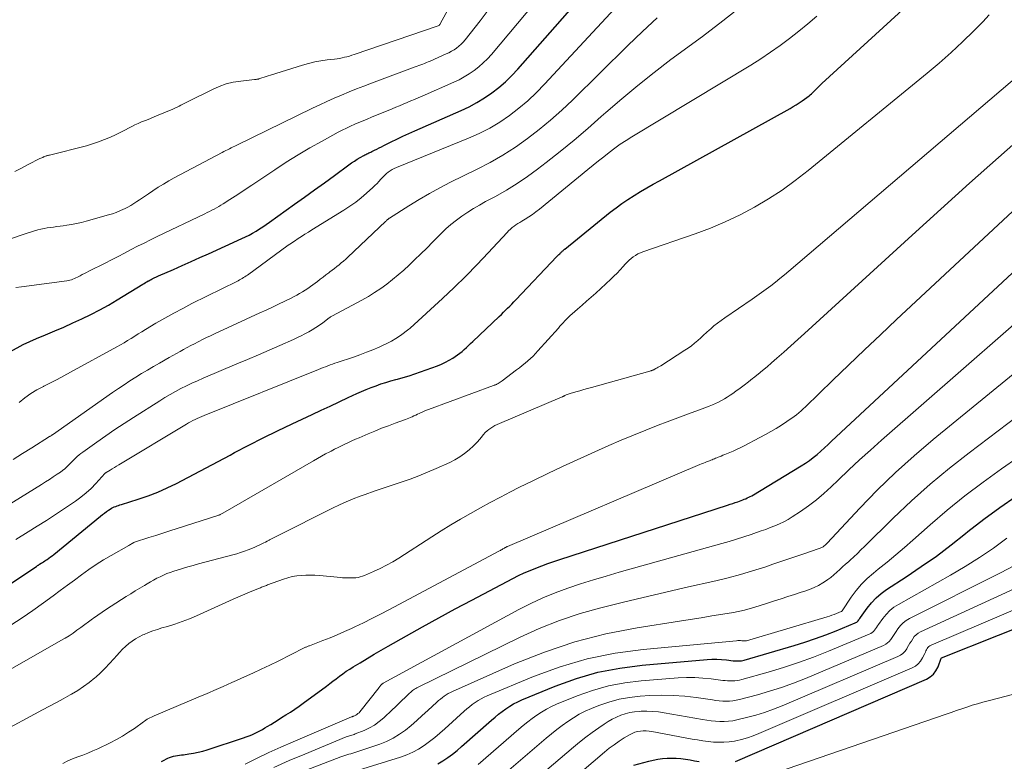
# Model space of a CAD drawing. Units: feet. Extents: x 1939997 to 1945044, y 549990 to 555000.
# Drawn here: x 1941075 to 1941268, y 551984 to 552129 of the extents above; entities that cross this region are included whole.
import ezdxf

# ---------------------------------------------------------------- set-up
doc = ezdxf.new("R2010")
doc.units = ezdxf.units.FT
doc.header["$LTSCALE"] = 100
doc.header["$MEASUREMENT"] = 0
doc.layers.add('CONTOUR INDEX', color=32, linetype='Continuous', lineweight=25)
doc.layers.add('CONTOUR INTERMEDIATE', color=40, linetype='Continuous', lineweight=15)

msp = doc.modelspace()

# ---------------------------------------------------------------- linework, layer by layer
at = {"layer": 'CONTOUR INDEX', "flags": 128}
for points, elevation in [([(1941072.89, 552063.99), (1941075.41, 552065.36), (1941078.01, 552066.57), (1941079.75, 552067.27), (1941081.56, 552068.02), (1941083.35, 552068.79), (1941085.14, 552069.59), (1941086.91, 552070.4), (1941088.67, 552071.26), (1941090.4, 552072.15), (1941092.1, 552073.11), (1941093.79, 552074.1), (1941098.82, 552077.18), (1941099.09, 552077.35), (1941099.36, 552077.51), (1941099.64, 552077.67), (1941099.91, 552077.83), (1941100.01, 552077.88), (1941100.24, 552078.01), (1941100.47, 552078.14), (1941100.7, 552078.26), (1941100.93, 552078.38), (1941101.17, 552078.49), (1941101.4, 552078.6), (1941101.64, 552078.71), (1941101.88, 552078.82), (1941104.85, 552080.11), (1941106.58, 552080.87), (1941108.3, 552081.63), (1941110.02, 552082.4), (1941111.73, 552083.17), (1941118.24, 552086.14), (1941118.96, 552086.48), (1941119.66, 552086.84), (1941120.36, 552087.22), (1941121.04, 552087.62), (1941121.72, 552088.03), (1941122.39, 552088.46), (1941123.04, 552088.9), (1941123.69, 552089.35), (1941128.58, 552092.87), (1941130.54, 552094.27), (1941132.5, 552095.69), (1941134.45, 552097.1), (1941136.4, 552098.52), (1941139.25, 552100.61), (1941139.78, 552100.98), (1941140.32, 552101.34), (1941140.87, 552101.68), (1941141.42, 552102.02), (1941142.16, 552102.44), (1941142.35, 552102.55), (1941142.55, 552102.65), (1941142.74, 552102.74), (1941142.95, 552102.83), (1941143.15, 552102.92), (1941143.35, 552103.01), (1941143.55, 552103.1), (1941143.74, 552103.19), (1941144.27, 552103.46), (1941144.73, 552103.68), (1941145.2, 552103.91), (1941145.66, 552104.14), (1941146.12, 552104.38), (1941147.5, 552105.08), (1941148.65, 552105.65), (1941149.81, 552106.21), (1941150.98, 552106.74), (1941152.16, 552107.27), (1941161.26, 552111.24), (1941162.82, 552111.99), (1941164.35, 552112.8), (1941165.83, 552113.71), (1941167.26, 552114.69), (1941168.63, 552115.76), (1941169.94, 552116.89), (1941171.18, 552118.1), (1941172.37, 552119.37), (1941193.79, 552143.76)], 960), ([(1941067.58, 552014.99), (1941077.98, 552021.87), (1941078.06, 552021.92), (1941078.14, 552021.97), (1941078.22, 552022.03), (1941078.3, 552022.08), (1941078.38, 552022.13), (1941078.46, 552022.19), (1941078.53, 552022.24), (1941078.61, 552022.29), (1941078.92, 552022.48), (1941079.16, 552022.63), (1941079.39, 552022.77), (1941079.62, 552022.93), (1941079.85, 552023.08), (1941080.08, 552023.23), (1941080.41, 552023.47), (1941080.75, 552023.71), (1941081.07, 552023.96), (1941081.4, 552024.21), (1941090.56, 552031.71), (1941090.94, 552032.02), (1941091.33, 552032.32), (1941091.73, 552032.61), (1941092.14, 552032.89), (1941092.46, 552033.11), (1941092.71, 552033.27), (1941092.97, 552033.41), (1941093.24, 552033.53), (1941093.52, 552033.64), (1941093.8, 552033.74), (1941094.08, 552033.83), (1941094.36, 552033.92), (1941094.65, 552034.01), (1941097.95, 552035.05), (1941099.87, 552035.7), (1941101.76, 552036.43), (1941103.6, 552037.25), (1941105.42, 552038.15), (1941106.53, 552038.73), (1941108.89, 552039.96), (1941111.24, 552041.2), (1941113.58, 552042.44), (1941115.93, 552043.69), (1941116.82, 552044.17), (1941119.62, 552045.63), (1941122.43, 552047.06), (1941125.27, 552048.46), (1941128.12, 552049.82), (1941132.06, 552051.66), (1941133.83, 552052.48), (1941135.59, 552053.31), (1941137.35, 552054.14), (1941139.11, 552054.96), (1941140.78, 552055.75), (1941141.72, 552056.17), (1941142.65, 552056.57), (1941143.6, 552056.94), (1941144.56, 552057.3), (1941145.53, 552057.63), (1941146.5, 552057.94), (1941147.48, 552058.23), (1941148.46, 552058.5), (1941148.77, 552058.59), (1941149.91, 552058.9), (1941151.04, 552059.24), (1941152.16, 552059.61), (1941153.27, 552060), (1941156.63, 552061.22), (1941157.4, 552061.54), (1941158.16, 552061.88), (1941158.9, 552062.28), (1941159.62, 552062.71), (1941160.07, 552063), (1941160.54, 552063.32), (1941161, 552063.66), (1941161.44, 552064.03), (1941161.86, 552064.41), (1941162.28, 552064.8), (1941162.69, 552065.19), (1941163.11, 552065.59), (1941163.53, 552065.98), (1941168.73, 552070.89), (1941169.14, 552071.28), (1941169.55, 552071.68), (1941169.96, 552072.08), (1941170.36, 552072.48), (1941170.77, 552072.89), (1941171.16, 552073.3), (1941171.56, 552073.71), (1941171.95, 552074.13), (1941179.99, 552082.61), (1941180.13, 552082.76), (1941180.27, 552082.9), (1941180.42, 552083.04), (1941180.57, 552083.18), (1941180.66, 552083.26), (1941180.76, 552083.36), (1941180.86, 552083.45), (1941180.97, 552083.55), (1941181.07, 552083.64), (1941181.19, 552083.75), (1941181.23, 552083.79), (1941181.28, 552083.83), (1941181.33, 552083.88), (1941181.37, 552083.92), (1941181.42, 552083.97), (1941181.47, 552084.01), (1941181.52, 552084.05), (1941181.57, 552084.09), (1941190.48, 552091.31), (1941191.62, 552092.19), (1941192.77, 552093.03), (1941193.95, 552093.83), (1941195.16, 552094.61), (1941196.39, 552095.34), (1941197.62, 552096.07), (1941198.87, 552096.79), (1941200.12, 552097.49), (1941225.77, 552111.67), (1941226.37, 552112.01), (1941226.95, 552112.37), (1941227.52, 552112.74), (1941228.08, 552113.13), (1941229.47, 552114.15), (1941229.7, 552114.32), (1941229.91, 552114.5), (1941230.12, 552114.69), (1941230.32, 552114.88), (1941230.52, 552115.08), (1941230.72, 552115.28), (1941230.91, 552115.49), (1941231.11, 552115.69), (1941231.12, 552115.71), (1941231.33, 552115.92), (1941231.54, 552116.13), (1941231.75, 552116.34), (1941231.96, 552116.54), (1941254.49, 552137.23)], 980), ([(1941102.51, 551983.64), (1941102.99, 551983.88), (1941103.47, 551984.12), (1941103.73, 551984.24), (1941104.09, 551984.4), (1941104.46, 551984.54), (1941104.85, 551984.64), (1941105.23, 551984.71), (1941105.63, 551984.77), (1941106.03, 551984.83), (1941106.42, 551984.89), (1941106.82, 551984.94), (1941107.87, 551985.09), (1941108.78, 551985.25), (1941109.69, 551985.43), (1941110.59, 551985.66), (1941111.48, 551985.93), (1941118.59, 551988.23), (1941119.13, 551988.42), (1941119.68, 551988.62), (1941120.21, 551988.84), (1941120.74, 551989.08), (1941121.26, 551989.34), (1941121.77, 551989.6), (1941122.28, 551989.89), (1941122.77, 551990.18), (1941123.21, 551990.45), (1941123.92, 551990.89), (1941124.63, 551991.33), (1941125.34, 551991.77), (1941126.05, 551992.22), (1941126.9, 551992.75), (1941127.76, 551993.3), (1941128.62, 551993.87), (1941129.46, 551994.46), (1941130.3, 551995.07), (1941134.82, 551998.4), (1941135.47, 551998.88), (1941136.12, 551999.36), (1941136.76, 551999.85), (1941137.41, 552000.34), (1941138.06, 552000.82), (1941138.72, 552001.29), (1941139.39, 552001.73), (1941140.07, 552002.16), (1941141.44, 552002.98), (1941142.81, 552003.81), (1941144.2, 552004.63), (1941145.58, 552005.43), (1941146.97, 552006.23), (1941150.52, 552008.25), (1941153.7, 552010.04), (1941156.89, 552011.8), (1941160.09, 552013.54), (1941163.31, 552015.25), (1941171.38, 552019.49), (1941172.49, 552020.05), (1941173.61, 552020.58), (1941174.75, 552021.08), (1941175.9, 552021.55), (1941177.07, 552021.99), (1941178.24, 552022.42), (1941179.41, 552022.83), (1941180.59, 552023.22), (1941213.49, 552033.89), (1941213.99, 552034.05), (1941214.48, 552034.22), (1941214.97, 552034.38), (1941215.46, 552034.55), (1941215.83, 552034.67), (1941216.14, 552034.78), (1941216.44, 552034.9), (1941216.75, 552035.02), (1941217.05, 552035.14), (1941217.35, 552035.28), (1941217.64, 552035.42), (1941217.93, 552035.57), (1941218.21, 552035.73), (1941227.93, 552041.57), (1941228.74, 552042.08), (1941229.52, 552042.63), (1941230.28, 552043.21), (1941231.02, 552043.82), (1941231.74, 552044.45), (1941232.46, 552045.09), (1941233.17, 552045.74), (1941233.87, 552046.39), (1941283.27, 552092.35)], 1000), ([(1941156.68, 551983.14), (1941157.67, 551983.72), (1941158.62, 551984.37), (1941159.56, 551985.05), (1941160.46, 551985.77), (1941161.34, 551986.52), (1941167.21, 551991.7), (1941167.89, 551992.29), (1941168.59, 551992.86), (1941169.3, 551993.41), (1941170.03, 551993.94), (1941170.77, 551994.44), (1941171.54, 551994.9), (1941172.34, 551995.3), (1941173.15, 551995.67), (1941179.7, 551998.37), (1941183.85, 551999.86), (1941188.06, 552001.1), (1941192.37, 552001.94), (1941196.74, 552002.51), (1941209.47, 552003.6), (1941210.41, 552003.65), (1941211.36, 552003.67), (1941212.3, 552003.62), (1941213.24, 552003.54), (1941214.58, 552003.38), (1941214.85, 552003.35), (1941215.11, 552003.34), (1941215.38, 552003.33), (1941215.65, 552003.33), (1941215.92, 552003.35), (1941216.19, 552003.38), (1941216.45, 552003.43), (1941216.71, 552003.5), (1941226.53, 552006.37), (1941228.62, 552007.01), (1941230.7, 552007.7), (1941232.75, 552008.46), (1941234.79, 552009.26), (1941238.49, 552010.77), (1941238.65, 552010.86), (1941238.81, 552010.96), (1941238.95, 552011.08), (1941239.08, 552011.21), (1941239.2, 552011.36), (1941239.31, 552011.51), (1941239.43, 552011.67), (1941239.54, 552011.82), (1941240.86, 552013.7), (1941241.69, 552014.73), (1941242.58, 552015.7), (1941243.58, 552016.56), (1941244.65, 552017.34), (1941248.47, 552019.82), (1941251.46, 552021.83), (1941254.41, 552023.9), (1941257.3, 552026.07), (1941260.13, 552028.3), (1941260.61, 552028.69), (1941263.7, 552031.1), (1941266.84, 552033.44), (1941270.06, 552035.66)], 1020), ([(1941215.04, 551983.64), (1941252.45, 551999.76), (1941253.2, 552000.2), (1941253.84, 552000.73), (1941254.34, 552001.4), (1941254.74, 552002.17), (1941255.38, 552003.86), (1941255.39, 552003.91), (1941300.1, 552021.73)], 1040), ([(1941195.13, 551982.89), (1941198.02, 551983.68), (1941198.9, 551983.9), (1941199.8, 551984.07), (1941200.7, 551984.19), (1941201.61, 551984.27), (1941202.53, 551984.29), (1941203.43, 551984.27), (1941204.33, 551984.19), (1941205.22, 551984.08), (1941206.12, 551983.93), (1941207.01, 551983.77), (1941207.9, 551983.61)], 1040)]:
    msp.add_lwpolyline(points, dxfattribs=dict(at, elevation=elevation))
at = {"layer": 'CONTOUR INTERMEDIATE', "flags": 128}
for points, elevation in [([(1941074.58, 552054.03), (1941075.7, 552054.91), (1941076.87, 552055.74), (1941078.08, 552056.48), (1941079.34, 552057.16), (1941079.41, 552057.19), (1941080.73, 552057.86), (1941082.04, 552058.53), (1941083.35, 552059.22), (1941084.65, 552059.93), (1941093.74, 552064.91), (1941094.46, 552065.31), (1941095.16, 552065.72), (1941095.86, 552066.15), (1941096.56, 552066.58), (1941097.25, 552067.02), (1941097.94, 552067.46), (1941098.64, 552067.88), (1941099.34, 552068.31), (1941101.39, 552069.53), (1941103.13, 552070.54), (1941104.89, 552071.52), (1941106.67, 552072.46), (1941108.46, 552073.38), (1941117.27, 552077.75), (1941117.54, 552077.88), (1941117.81, 552078.03), (1941118.07, 552078.17), (1941118.34, 552078.32), (1941118.59, 552078.48), (1941118.85, 552078.64), (1941119.1, 552078.81), (1941119.35, 552078.99), (1941127.36, 552084.82), (1941127.66, 552085.04), (1941127.96, 552085.25), (1941128.27, 552085.46), (1941128.57, 552085.66), (1941129.28, 552086.14), (1941129.95, 552086.57), (1941130.61, 552087), (1941131.29, 552087.43), (1941131.96, 552087.84), (1941138.27, 552091.71), (1941139.44, 552092.47), (1941140.57, 552093.27), (1941141.66, 552094.13), (1941142.71, 552095.03), (1941143.93, 552096.14), (1941144.35, 552096.53), (1941144.75, 552096.93), (1941145.13, 552097.34), (1941145.51, 552097.77), (1941145.65, 552097.93), (1941145.95, 552098.27), (1941146.28, 552098.6), (1941146.62, 552098.9), (1941146.97, 552099.19), (1941147.35, 552099.45), (1941147.74, 552099.69), (1941148.14, 552099.9), (1941148.56, 552100.09), (1941162.68, 552105.81), (1941164.78, 552106.75), (1941166.84, 552107.8), (1941168.81, 552108.99), (1941170.72, 552110.28), (1941172.55, 552111.69), (1941174.32, 552113.18), (1941176, 552114.76), (1941177.62, 552116.41), (1941202.55, 552143.32)], 964), ([(1941073.74, 552099.29), (1941075.07, 552099.96), (1941076.39, 552100.64), (1941078.67, 552101.81), (1941078.85, 552101.9), (1941079.03, 552101.99), (1941079.21, 552102.07), (1941079.39, 552102.15), (1941079.5, 552102.2), (1941079.63, 552102.25), (1941079.76, 552102.3), (1941079.89, 552102.34), (1941080.03, 552102.37), (1941080.16, 552102.4), (1941080.3, 552102.44), (1941080.44, 552102.47), (1941080.57, 552102.5), (1941087.78, 552104.35), (1941088.99, 552104.69), (1941090.18, 552105.09), (1941091.35, 552105.54), (1941092.51, 552106.04), (1941093.51, 552106.51), (1941094.15, 552106.82), (1941094.78, 552107.13), (1941095.41, 552107.46), (1941096.03, 552107.8), (1941096.66, 552108.13), (1941097.29, 552108.44), (1941097.94, 552108.73), (1941098.59, 552109), (1941098.8, 552109.08), (1941099.56, 552109.38), (1941100.32, 552109.69), (1941101.08, 552110), (1941101.83, 552110.31), (1941104.75, 552111.52), (1941105.14, 552111.7), (1941105.54, 552111.88), (1941105.93, 552112.08), (1941106.31, 552112.28), (1941106.69, 552112.5), (1941107.07, 552112.7), (1941107.46, 552112.9), (1941107.85, 552113.1), (1941112.47, 552115.4), (1941113.81, 552115.98), (1941115.17, 552116.46), (1941116.58, 552116.79), (1941118.02, 552117.03), (1941120.71, 552117.33), (1941120.82, 552117.34), (1941120.94, 552117.35), (1941121.05, 552117.36), (1941121.16, 552117.37), (1941121.27, 552117.38), (1941121.38, 552117.4), (1941121.49, 552117.42), (1941121.6, 552117.45), (1941122.2, 552117.63), (1941122.61, 552117.76), (1941123.02, 552117.89), (1941123.43, 552118.02), (1941123.84, 552118.15), (1941130.16, 552120.16), (1941131.34, 552120.5), (1941132.53, 552120.79), (1941133.74, 552121.01), (1941134.96, 552121.18), (1941136.43, 552121.34), (1941136.92, 552121.41), (1941137.41, 552121.48), (1941137.9, 552121.58), (1941138.38, 552121.68), (1941138.86, 552121.8), (1941139.34, 552121.93), (1941139.81, 552122.08), (1941140.28, 552122.23), (1941156.72, 552127.83), (1941156.75, 552127.84), (1941156.87, 552127.89), (1941156.92, 552127.93), (1941157, 552128.03), (1941157.04, 552128.09), (1941157.07, 552128.15), (1941157.11, 552128.2), (1941157.14, 552128.26), (1941164.84, 552142.38)], 948), ([(1941073.97, 552076.52), (1941075.07, 552076.67), (1941083.93, 552077.87), (1941084.24, 552077.92), (1941084.55, 552077.99), (1941084.85, 552078.08), (1941085.14, 552078.19), (1941085.43, 552078.31), (1941085.72, 552078.43), (1941086, 552078.57), (1941086.28, 552078.71), (1941086.55, 552078.86), (1941086.97, 552079.08), (1941087.38, 552079.3), (1941087.8, 552079.51), (1941088.22, 552079.72), (1941091.44, 552081.35), (1941092.72, 552082), (1941093.99, 552082.65), (1941095.26, 552083.31), (1941096.53, 552083.97), (1941097.8, 552084.62), (1941099.07, 552085.27), (1941100.35, 552085.9), (1941101.64, 552086.53), (1941110.99, 552091.02), (1941111.45, 552091.24), (1941111.91, 552091.47), (1941112.36, 552091.69), (1941112.82, 552091.93), (1941113.27, 552092.17), (1941113.71, 552092.42), (1941114.15, 552092.68), (1941114.58, 552092.95), (1941115.89, 552093.79), (1941116.97, 552094.48), (1941118.04, 552095.19), (1941119.12, 552095.89), (1941120.19, 552096.6), (1941124.69, 552099.62), (1941126.97, 552101.1), (1941129.27, 552102.54), (1941131.61, 552103.92), (1941133.97, 552105.25), (1941137.16, 552107), (1941137.95, 552107.42), (1941138.75, 552107.82), (1941139.56, 552108.2), (1941140.38, 552108.56), (1941141.2, 552108.9), (1941142.03, 552109.24), (1941142.85, 552109.58), (1941143.68, 552109.92), (1941147.7, 552111.57), (1941148.44, 552111.88), (1941149.18, 552112.18), (1941149.91, 552112.5), (1941150.65, 552112.81), (1941151.38, 552113.13), (1941152.12, 552113.44), (1941152.85, 552113.76), (1941153.58, 552114.08), (1941159.79, 552116.79), (1941160.84, 552117.29), (1941161.86, 552117.83), (1941162.85, 552118.44), (1941163.81, 552119.1), (1941164.72, 552119.82), (1941165.59, 552120.58), (1941166.41, 552121.4), (1941167.19, 552122.26), (1941177.41, 552134.44)], 956), ([(1941069.28, 552031.98), (1941078.97, 552037.94), (1941079.75, 552038.43), (1941080.52, 552038.92), (1941081.28, 552039.42), (1941082.04, 552039.92), (1941082.7, 552040.37), (1941083.12, 552040.67), (1941083.52, 552040.99), (1941083.9, 552041.33), (1941084.27, 552041.69), (1941084.33, 552041.75), (1941084.66, 552042.09), (1941084.99, 552042.42), (1941085.32, 552042.75), (1941085.65, 552043.09), (1941085.99, 552043.41), (1941086.34, 552043.72), (1941086.7, 552044.01), (1941087.08, 552044.29), (1941089.82, 552046.25), (1941091.59, 552047.49), (1941093.37, 552048.71), (1941095.17, 552049.9), (1941096.98, 552051.07), (1941102.14, 552054.34), (1941103.16, 552054.97), (1941104.19, 552055.58), (1941105.24, 552056.16), (1941106.3, 552056.72), (1941107.38, 552057.25), (1941108.46, 552057.77), (1941109.55, 552058.27), (1941110.65, 552058.75), (1941117.27, 552061.56), (1941119.38, 552062.46), (1941121.49, 552063.36), (1941123.6, 552064.28), (1941125.7, 552065.2), (1941128.4, 552066.38), (1941129.15, 552066.72), (1941129.89, 552067.08), (1941130.63, 552067.45), (1941131.36, 552067.84), (1941132.07, 552068.26), (1941132.77, 552068.69), (1941133.45, 552069.15), (1941134.12, 552069.63), (1941135.38, 552070.57), (1941135.47, 552070.64), (1941135.57, 552070.71), (1941135.66, 552070.77), (1941135.76, 552070.84), (1941135.92, 552070.95), (1941136.03, 552071.01), (1941141.8, 552074.09), (1941143.06, 552074.81), (1941144.29, 552075.56), (1941145.48, 552076.36), (1941146.66, 552077.21), (1941147.79, 552078.1), (1941148.91, 552079.01), (1941149.99, 552079.97), (1941151.05, 552080.95), (1941152.12, 552081.97), (1941153.31, 552083.12), (1941154.5, 552084.29), (1941155.67, 552085.47), (1941156.84, 552086.65), (1941157.26, 552087.08), (1941158.24, 552088.03), (1941159.25, 552088.93), (1941160.31, 552089.77), (1941161.41, 552090.56), (1941162.54, 552091.31), (1941163.69, 552092.03), (1941164.86, 552092.72), (1941166.05, 552093.38), (1941168, 552094.42), (1941170.13, 552095.63), (1941172.23, 552096.92), (1941174.25, 552098.31), (1941176.23, 552099.76), (1941177.9, 552101.06), (1941180.65, 552103.24), (1941183.38, 552105.46), (1941186.06, 552107.74), (1941188.71, 552110.05), (1941189.61, 552110.84), (1941192.72, 552113.54), (1941195.88, 552116.17), (1941199.1, 552118.72), (1941202.37, 552121.22), (1941208.54, 552125.79), (1941212.52, 552128.81), (1941216.45, 552131.89)], 972), ([(1941069.75, 552085.02), (1941075.79, 552087.09), (1941076.39, 552087.29), (1941077, 552087.49), (1941077.62, 552087.66), (1941078.23, 552087.83), (1941078.86, 552087.98), (1941079.48, 552088.11), (1941080.1, 552088.22), (1941080.72, 552088.31), (1941081.35, 552088.4), (1941081.98, 552088.49), (1941082.61, 552088.57), (1941083.23, 552088.66), (1941083.91, 552088.76), (1941084.88, 552088.91), (1941085.84, 552089.09), (1941086.79, 552089.31), (1941087.73, 552089.55), (1941092.1, 552090.77), (1941092.86, 552091), (1941093.61, 552091.27), (1941094.34, 552091.57), (1941095.06, 552091.9), (1941095.26, 552092), (1941095.87, 552092.32), (1941096.47, 552092.65), (1941097.06, 552093), (1941097.64, 552093.38), (1941098.21, 552093.76), (1941098.78, 552094.14), (1941099.36, 552094.53), (1941099.93, 552094.91), (1941100.81, 552095.51), (1941101.83, 552096.19), (1941102.87, 552096.83), (1941103.92, 552097.45), (1941104.99, 552098.04), (1941114.37, 552103.01), (1941114.73, 552103.2), (1941115.08, 552103.38), (1941115.44, 552103.57), (1941115.8, 552103.74), (1941116.16, 552103.92), (1941116.52, 552104.1), (1941116.88, 552104.27), (1941117.24, 552104.45), (1941132.09, 552111.69), (1941133.51, 552112.37), (1941134.93, 552113.03), (1941136.37, 552113.66), (1941137.81, 552114.28), (1941139.26, 552114.88), (1941140.72, 552115.47), (1941142.18, 552116.03), (1941143.64, 552116.59), (1941152.25, 552119.79), (1941152.61, 552119.93), (1941152.98, 552120.07), (1941153.34, 552120.21), (1941153.71, 552120.35), (1941154.07, 552120.5), (1941154.43, 552120.65), (1941154.79, 552120.8), (1941155.15, 552120.95), (1941158.32, 552122.34), (1941158.85, 552122.59), (1941159.37, 552122.86), (1941159.86, 552123.17), (1941160.35, 552123.5), (1941160.81, 552123.87), (1941161.25, 552124.26), (1941161.65, 552124.68), (1941162.04, 552125.13), (1941164.96, 552128.82), (1941166.75, 552131.16)], 952), ([(1941072.99, 552010.35), (1941075.15, 552011.76), (1941077.28, 552013.23), (1941079.38, 552014.73), (1941081.25, 552016.1), (1941082.65, 552017.13), (1941084.05, 552018.16), (1941085.45, 552019.19), (1941086.84, 552020.23), (1941088.25, 552021.23), (1941089.68, 552022.21), (1941091.15, 552023.13), (1941092.64, 552024.02), (1941096.09, 552025.99), (1941096.26, 552026.09), (1941096.43, 552026.18), (1941096.6, 552026.28), (1941096.77, 552026.37), (1941097.09, 552026.55), (1941097.19, 552026.6), (1941099.99, 552027.5), (1941101.38, 552027.94), (1941102.77, 552028.38), (1941104.16, 552028.83), (1941105.55, 552029.28), (1941113.53, 552031.84), (1941113.66, 552031.88), (1941113.78, 552031.93), (1941113.91, 552031.98), (1941114.03, 552032.03), (1941114.15, 552032.09), (1941114.27, 552032.15), (1941114.39, 552032.21), (1941114.51, 552032.28), (1941132.27, 552042.57), (1941133.07, 552043.02), (1941133.87, 552043.47), (1941134.67, 552043.91), (1941135.48, 552044.33), (1941135.77, 552044.48), (1941136.44, 552044.83), (1941137.11, 552045.17), (1941137.79, 552045.5), (1941138.47, 552045.83), (1941139.15, 552046.15), (1941139.84, 552046.47), (1941140.53, 552046.78), (1941141.22, 552047.08), (1941143.01, 552047.85), (1941144.32, 552048.4), (1941145.65, 552048.94), (1941146.98, 552049.45), (1941148.32, 552049.94), (1941150.32, 552050.66), (1941150.67, 552050.79), (1941151.01, 552050.92), (1941151.34, 552051.07), (1941151.67, 552051.22), (1941152, 552051.38), (1941152.33, 552051.53), (1941152.66, 552051.69), (1941152.99, 552051.85), (1941153.17, 552051.94), (1941153.59, 552052.13), (1941154.01, 552052.32), (1941154.44, 552052.49), (1941154.87, 552052.66), (1941167.62, 552057.34), (1941167.7, 552057.37), (1941167.78, 552057.4), (1941167.86, 552057.43), (1941167.93, 552057.46), (1941168.01, 552057.49), (1941168.09, 552057.52), (1941168.16, 552057.56), (1941168.24, 552057.6), (1941168.49, 552057.74), (1941168.69, 552057.86), (1941168.89, 552057.98), (1941169.08, 552058.11), (1941169.26, 552058.24), (1941172.13, 552060.38), (1941172.68, 552060.81), (1941173.24, 552061.24), (1941173.78, 552061.69), (1941174.31, 552062.14), (1941174.84, 552062.6), (1941175.35, 552063.09), (1941175.83, 552063.59), (1941176.31, 552064.1), (1941180.3, 552068.58), (1941180.62, 552068.94), (1941180.95, 552069.3), (1941181.27, 552069.65), (1941181.6, 552070.01), (1941181.93, 552070.36), (1941182.28, 552070.7), (1941182.63, 552071.03), (1941182.99, 552071.36), (1941184.06, 552072.29), (1941184.96, 552073.07), (1941185.85, 552073.86), (1941186.74, 552074.66), (1941187.62, 552075.46), (1941190.57, 552078.17), (1941191.2, 552078.76), (1941191.81, 552079.37), (1941192.41, 552080), (1941192.98, 552080.64), (1941193.41, 552081.14), (1941193.78, 552081.53), (1941194.16, 552081.9), (1941194.57, 552082.24), (1941194.99, 552082.57), (1941195.44, 552082.85), (1941195.9, 552083.12), (1941196.39, 552083.34), (1941196.88, 552083.53), (1941207.11, 552087.08), (1941210.1, 552088.21), (1941213.04, 552089.44), (1941215.92, 552090.81), (1941218.75, 552092.29), (1941221.49, 552093.92), (1941224.18, 552095.64), (1941226.76, 552097.5), (1941229.29, 552099.46), (1941252.61, 552118.56), (1941254.97, 552120.56), (1941257.3, 552122.61), (1941259.55, 552124.73), (1941261.76, 552126.89), (1941263.5, 552128.65), (1941264.75, 552130.02)], 984), ([(1941073.42, 552042.84), (1941075.23, 552043.99), (1941077.05, 552045.13), (1941080.56, 552047.31), (1941080.63, 552047.36), (1941080.7, 552047.4), (1941080.77, 552047.45), (1941080.84, 552047.49), (1941080.9, 552047.54), (1941080.97, 552047.59), (1941081.04, 552047.64), (1941081.11, 552047.68), (1941092.91, 552055.94), (1941094.04, 552056.72), (1941095.16, 552057.48), (1941096.3, 552058.22), (1941097.45, 552058.95), (1941098.61, 552059.67), (1941099.77, 552060.37), (1941100.95, 552061.06), (1941102.13, 552061.74), (1941104.03, 552062.8), (1941104.73, 552063.2), (1941105.43, 552063.6), (1941106.14, 552063.99), (1941106.84, 552064.38), (1941107.55, 552064.77), (1941108.26, 552065.16), (1941108.97, 552065.53), (1941109.69, 552065.9), (1941109.79, 552065.96), (1941110.56, 552066.34), (1941111.34, 552066.72), (1941112.12, 552067.1), (1941112.9, 552067.46), (1941121.81, 552071.55), (1941123.02, 552072.12), (1941124.23, 552072.69), (1941125.44, 552073.26), (1941126.65, 552073.85), (1941127.93, 552074.48), (1941128.48, 552074.76), (1941129.04, 552075.05), (1941129.58, 552075.36), (1941130.12, 552075.68), (1941130.65, 552076.01), (1941131.18, 552076.36), (1941131.69, 552076.72), (1941132.19, 552077.09), (1941133.06, 552077.75), (1941133.62, 552078.17), (1941134.18, 552078.59), (1941134.74, 552079.02), (1941135.3, 552079.44), (1941135.52, 552079.61), (1941135.97, 552079.95), (1941136.42, 552080.3), (1941136.87, 552080.65), (1941137.31, 552081), (1941137.75, 552081.36), (1941138.18, 552081.72), (1941138.61, 552082.1), (1941139.02, 552082.49), (1941146.42, 552089.46), (1941146.49, 552089.52), (1941146.55, 552089.59), (1941146.62, 552089.65), (1941146.68, 552089.72), (1941146.76, 552089.79), (1941146.82, 552089.85), (1941146.88, 552089.91), (1941146.94, 552089.96), (1941147, 552090.02), (1941147.06, 552090.07), (1941147.13, 552090.12), (1941147.2, 552090.16), (1941151, 552092.59), (1941152.99, 552093.82), (1941155.01, 552095), (1941157.07, 552096.11), (1941159.15, 552097.17), (1941164.37, 552099.73), (1941166.94, 552101.07), (1941169.45, 552102.51), (1941171.88, 552104.09), (1941174.26, 552105.75), (1941176.55, 552107.53), (1941178.79, 552109.38), (1941180.96, 552111.31), (1941183.07, 552113.3), (1941193.9, 552123.97), (1941196.77, 552126.73), (1941199.69, 552129.45)], 968), ([(1941073.96, 552027.14), (1941076.35, 552028.61), (1941078.15, 552029.73), (1941079.94, 552030.87), (1941081.71, 552032.03), (1941083.47, 552033.2), (1941085.65, 552034.67), (1941086.71, 552035.44), (1941087.73, 552036.26), (1941088.69, 552037.16), (1941089.6, 552038.1), (1941091.36, 552040.06), (1941091.39, 552040.09), (1941091.48, 552040.15), (1941091.52, 552040.18), (1941091.56, 552040.21), (1941091.61, 552040.24), (1941091.65, 552040.26), (1941092.41, 552040.74), (1941092.84, 552041.01), (1941093.27, 552041.27), (1941093.69, 552041.53), (1941094.12, 552041.79), (1941107.37, 552049.74), (1941107.79, 552049.99), (1941108.21, 552050.23), (1941108.64, 552050.45), (1941109.08, 552050.67), (1941109.52, 552050.88), (1941109.96, 552051.09), (1941110.41, 552051.28), (1941110.86, 552051.47), (1941133.26, 552060.48), (1941133.72, 552060.67), (1941134.18, 552060.85), (1941134.64, 552061.02), (1941135.1, 552061.2), (1941135.57, 552061.36), (1941136.03, 552061.53), (1941136.5, 552061.69), (1941136.96, 552061.85), (1941140.13, 552062.92), (1941141.4, 552063.37), (1941142.67, 552063.84), (1941143.92, 552064.34), (1941145.16, 552064.86), (1941145.71, 552065.09), (1941146.65, 552065.54), (1941147.58, 552066.03), (1941148.47, 552066.57), (1941149.34, 552067.16), (1941151, 552068.36), (1941151.02, 552068.37), (1941151.04, 552068.39), (1941151.06, 552068.4), (1941151.08, 552068.42), (1941151.17, 552068.48), (1941151.28, 552068.57), (1941157.56, 552074.36), (1941159.86, 552076.55), (1941162.14, 552078.77), (1941164.36, 552081.05), (1941166.54, 552083.35), (1941170.24, 552087.35), (1941170.56, 552087.68), (1941170.9, 552087.99), (1941171.25, 552088.28), (1941171.61, 552088.55), (1941171.99, 552088.81), (1941172.37, 552089.07), (1941172.75, 552089.31), (1941173.14, 552089.56), (1941173.81, 552089.96), (1941174.53, 552090.42), (1941175.24, 552090.89), (1941175.92, 552091.39), (1941176.59, 552091.92), (1941186.07, 552099.67), (1941187.12, 552100.52), (1941188.17, 552101.36), (1941189.22, 552102.2), (1941190.28, 552103.03), (1941191.36, 552103.84), (1941192.45, 552104.63), (1941193.57, 552105.37), (1941194.71, 552106.08), (1941218.02, 552120.17), (1941219.97, 552121.39), (1941221.89, 552122.66), (1941223.77, 552124), (1941225.62, 552125.38), (1941227.43, 552126.81), (1941229.21, 552128.27), (1941230.97, 552129.77)], 976), ([(1941071.44, 552000.85), (1941082.79, 552007.31), (1941083.59, 552007.79), (1941084.39, 552008.28), (1941085.17, 552008.8), (1941085.93, 552009.34), (1941086.69, 552009.89), (1941087.45, 552010.45), (1941088.2, 552011), (1941088.96, 552011.56), (1941089.14, 552011.7), (1941090, 552012.31), (1941090.86, 552012.91), (1941091.74, 552013.5), (1941092.62, 552014.07), (1941095.59, 552015.94), (1941096.48, 552016.5), (1941097.36, 552017.05), (1941098.25, 552017.6), (1941099.14, 552018.14), (1941099.69, 552018.47), (1941100.31, 552018.84), (1941100.94, 552019.19), (1941101.58, 552019.53), (1941102.23, 552019.85), (1941102.88, 552020.16), (1941103.55, 552020.44), (1941104.22, 552020.69), (1941104.91, 552020.92), (1941105.59, 552021.14), (1941106.63, 552021.45), (1941107.67, 552021.76), (1941108.71, 552022.05), (1941109.75, 552022.34), (1941116.51, 552024.14), (1941117.26, 552024.35), (1941118.01, 552024.58), (1941118.75, 552024.84), (1941119.48, 552025.11), (1941120.65, 552025.56), (1941120.79, 552025.62), (1941120.93, 552025.68), (1941121.07, 552025.74), (1941121.21, 552025.81), (1941121.35, 552025.88), (1941121.49, 552025.95), (1941121.63, 552026.02), (1941121.77, 552026.08), (1941122.19, 552026.29), (1941122.54, 552026.47), (1941122.89, 552026.64), (1941123.24, 552026.82), (1941123.59, 552027), (1941123.68, 552027.05), (1941124.07, 552027.26), (1941124.47, 552027.46), (1941124.86, 552027.66), (1941125.26, 552027.86), (1941136.05, 552033.3), (1941137.39, 552033.94), (1941138.73, 552034.55), (1941140.1, 552035.11), (1941141.48, 552035.64), (1941142.44, 552035.99), (1941144.19, 552036.61), (1941145.94, 552037.22), (1941147.7, 552037.81), (1941149.46, 552038.38), (1941151.22, 552038.98), (1941152.95, 552039.62), (1941154.67, 552040.32), (1941156.37, 552041.05), (1941159.01, 552042.25), (1941160.03, 552042.77), (1941161.01, 552043.35), (1941161.93, 552044.02), (1941162.81, 552044.74), (1941163.65, 552045.49), (1941164.08, 552045.9), (1941164.48, 552046.31), (1941164.86, 552046.75), (1941165.23, 552047.21), (1941165.37, 552047.39), (1941165.66, 552047.75), (1941165.98, 552048.1), (1941166.32, 552048.42), (1941166.68, 552048.72), (1941167.07, 552048.99), (1941167.46, 552049.24), (1941167.87, 552049.46), (1941168.3, 552049.66), (1941181.07, 552055.09), (1941181.13, 552055.12), (1941181.2, 552055.16), (1941181.27, 552055.19), (1941181.33, 552055.22), (1941181.4, 552055.26), (1941181.46, 552055.29), (1941181.53, 552055.33), (1941181.6, 552055.36), (1941181.84, 552055.49), (1941182.03, 552055.58), (1941182.23, 552055.66), (1941182.42, 552055.73), (1941182.63, 552055.79), (1941183.75, 552056.1), (1941184.51, 552056.31), (1941185.28, 552056.52), (1941186.04, 552056.73), (1941186.81, 552056.94), (1941198.26, 552060.16), (1941198.37, 552060.19), (1941198.48, 552060.22), (1941198.58, 552060.26), (1941198.69, 552060.3), (1941198.8, 552060.34), (1941198.91, 552060.38), (1941199.01, 552060.43), (1941199.11, 552060.48), (1941199.4, 552060.64), (1941199.65, 552060.78), (1941199.89, 552060.92), (1941200.13, 552061.06), (1941200.37, 552061.21), (1941205.12, 552064.24), (1941205.77, 552064.68), (1941206.41, 552065.14), (1941207.02, 552065.63), (1941207.62, 552066.15), (1941208.21, 552066.67), (1941208.79, 552067.2), (1941209.38, 552067.73), (1941209.96, 552068.26), (1941210.12, 552068.41), (1941210.8, 552069), (1941211.49, 552069.57), (1941212.2, 552070.11), (1941212.94, 552070.63), (1941218.28, 552074.24), (1941219.22, 552074.89), (1941220.14, 552075.54), (1941221.06, 552076.22), (1941221.97, 552076.9), (1941222.86, 552077.6), (1941223.75, 552078.31), (1941224.63, 552079.03), (1941225.5, 552079.76), (1941276.83, 552123.57)], 988), ([(1941070.43, 551989.06), (1941079.16, 551993.71), (1941080.52, 551994.44), (1941081.89, 551995.18), (1941083.25, 551995.92), (1941084.6, 551996.67), (1941084.88, 551996.83), (1941086.07, 551997.54), (1941087.23, 551998.29), (1941088.34, 551999.12), (1941089.41, 552000), (1941089.6, 552000.16), (1941090.53, 552001.01), (1941091.44, 552001.88), (1941092.31, 552002.8), (1941093.16, 552003.74), (1941093.72, 552004.4), (1941094.28, 552005.01), (1941094.85, 552005.61), (1941095.46, 552006.17), (1941096.08, 552006.72), (1941096.74, 552007.22), (1941097.42, 552007.68), (1941098.13, 552008.08), (1941098.87, 552008.44), (1941099.07, 552008.53), (1941099.93, 552008.88), (1941100.8, 552009.22), (1941101.69, 552009.51), (1941102.58, 552009.79), (1941103.7, 552010.11), (1941105.14, 552010.56), (1941106.57, 552011.05), (1941107.98, 552011.6), (1941109.37, 552012.19), (1941116.54, 552015.44), (1941117.46, 552015.85), (1941118.38, 552016.24), (1941119.3, 552016.63), (1941120.23, 552017.01), (1941121.7, 552017.6), (1941121.9, 552017.68), (1941122.1, 552017.76), (1941122.3, 552017.83), (1941122.5, 552017.91), (1941122.7, 552017.99), (1941122.9, 552018.07), (1941123.1, 552018.14), (1941123.3, 552018.22), (1941126.42, 552019.36), (1941127.27, 552019.63), (1941128.13, 552019.86), (1941129, 552020.01), (1941129.88, 552020.11), (1941130.78, 552020.16), (1941131.67, 552020.17), (1941132.56, 552020.14), (1941133.45, 552020.08), (1941137.66, 552019.66), (1941138, 552019.63), (1941138.33, 552019.61), (1941138.67, 552019.6), (1941139.01, 552019.59), (1941139.35, 552019.59), (1941139.68, 552019.6), (1941140.02, 552019.62), (1941140.36, 552019.64), (1941140.59, 552019.65), (1941141.04, 552019.71), (1941141.48, 552019.79), (1941141.91, 552019.92), (1941142.33, 552020.08), (1941144.08, 552020.85), (1941145.35, 552021.45), (1941146.6, 552022.08), (1941147.83, 552022.77), (1941149.03, 552023.51), (1941155.47, 552027.64), (1941157.35, 552028.82), (1941159.24, 552029.99), (1941161.15, 552031.13), (1941163.07, 552032.25), (1941165.01, 552033.34), (1941166.96, 552034.42), (1941168.93, 552035.46), (1941170.9, 552036.48), (1941172.58, 552037.32), (1941175.42, 552038.73), (1941178.27, 552040.11), (1941181.13, 552041.45), (1941184.01, 552042.77), (1941190.23, 552045.55), (1941192.62, 552046.59), (1941195.03, 552047.61), (1941197.45, 552048.58), (1941199.89, 552049.53), (1941201.61, 552050.18), (1941203.19, 552050.78), (1941204.78, 552051.38), (1941206.36, 552051.97), (1941207.95, 552052.56), (1941209.88, 552053.28), (1941210.5, 552053.52), (1941211.11, 552053.78), (1941211.7, 552054.07), (1941212.29, 552054.38), (1941212.86, 552054.71), (1941213.43, 552055.05), (1941213.98, 552055.42), (1941214.52, 552055.79), (1941215.11, 552056.22), (1941215.93, 552056.82), (1941216.75, 552057.43), (1941217.56, 552058.06), (1941218.37, 552058.68), (1941218.56, 552058.84), (1941219.46, 552059.55), (1941220.35, 552060.28), (1941221.22, 552061.02), (1941222.09, 552061.76), (1941223.12, 552062.67), (1941224.5, 552063.88), (1941225.87, 552065.09), (1941227.23, 552066.32), (1941228.58, 552067.55), (1941249.66, 552086.82), (1941255.28, 552091.92), (1941260.92, 552097.01), (1941266.58, 552102.06), (1941272.26, 552107.1)], 992), ([(1941083.18, 551983.23), (1941084.11, 551983.72), (1941085.08, 551984.14), (1941086.07, 551984.51), (1941087.07, 551984.87), (1941088.06, 551985.25), (1941089.04, 551985.67), (1941090.01, 551986.12), (1941092.45, 551987.29), (1941093.68, 551987.92), (1941094.88, 551988.59), (1941096.05, 551989.33), (1941097.19, 551990.11), (1941098.94, 551991.37), (1941099.19, 551991.55), (1941099.45, 551991.72), (1941099.71, 551991.88), (1941099.97, 551992.03), (1941100.24, 551992.18), (1941100.51, 551992.32), (1941100.79, 551992.45), (1941101.07, 551992.57), (1941110.14, 551996.39), (1941111.02, 551996.77), (1941111.91, 551997.14), (1941112.79, 551997.52), (1941113.68, 551997.91), (1941114.56, 551998.29), (1941115.44, 551998.68), (1941116.32, 551999.08), (1941117.19, 551999.47), (1941118.76, 552000.18), (1941120.42, 552000.94), (1941122.07, 552001.72), (1941123.71, 552002.51), (1941125.34, 552003.31), (1941130.5, 552005.88), (1941130.62, 552005.94), (1941130.75, 552006), (1941130.88, 552006.05), (1941131, 552006.11), (1941131.13, 552006.16), (1941131.26, 552006.21), (1941131.39, 552006.26), (1941131.51, 552006.31), (1941134.12, 552007.31), (1941135.54, 552007.87), (1941136.95, 552008.45), (1941138.36, 552009.07), (1941139.75, 552009.7), (1941140.37, 552010), (1941142.07, 552010.8), (1941143.75, 552011.63), (1941145.42, 552012.48), (1941147.08, 552013.35), (1941168.78, 552024.92), (1941168.95, 552025.01), (1941169.11, 552025.1), (1941169.27, 552025.19), (1941169.43, 552025.29), (1941169.65, 552025.42), (1941169.7, 552025.45), (1941169.75, 552025.47), (1941169.79, 552025.5), (1941169.84, 552025.53), (1941169.89, 552025.55), (1941169.94, 552025.58), (1941169.98, 552025.6), (1941170.03, 552025.63), (1941170.07, 552025.65), (1941170.14, 552025.68), (1941170.21, 552025.71), (1941170.28, 552025.74), (1941170.34, 552025.77), (1941208.05, 552041.82), (1941208.4, 552041.97), (1941208.76, 552042.12), (1941209.11, 552042.26), (1941209.47, 552042.4), (1941209.72, 552042.5), (1941209.95, 552042.59), (1941210.19, 552042.68), (1941210.43, 552042.78), (1941210.66, 552042.87), (1941210.9, 552042.97), (1941211.14, 552043.07), (1941211.37, 552043.16), (1941211.61, 552043.26), (1941211.86, 552043.36), (1941212.21, 552043.5), (1941212.57, 552043.65), (1941212.93, 552043.8), (1941213.29, 552043.95), (1941213.92, 552044.21), (1941214.59, 552044.49), (1941215.26, 552044.79), (1941215.92, 552045.11), (1941216.57, 552045.44), (1941219.82, 552047.13), (1941220.89, 552047.71), (1941221.95, 552048.3), (1941223, 552048.93), (1941224.03, 552049.57), (1941225.09, 552050.25), (1941225.58, 552050.57), (1941226.06, 552050.9), (1941226.53, 552051.25), (1941227, 552051.61), (1941227.45, 552051.98), (1941227.89, 552052.36), (1941228.33, 552052.75), (1941228.75, 552053.15), (1941234.1, 552058.36), (1941237.2, 552061.35), (1941240.31, 552064.34), (1941243.45, 552067.3), (1941246.59, 552070.25), (1941282.67, 552103.85)], 996), ([(1941118.91, 551983.1), (1941121.23, 551984.25), (1941123.57, 551985.37), (1941125.92, 551986.44), (1941128.29, 551987.48), (1941139.75, 551992.35), (1941139.81, 551992.37), (1941139.86, 551992.39), (1941139.92, 551992.41), (1941139.98, 551992.43), (1941140.03, 551992.45), (1941140.09, 551992.47), (1941140.14, 551992.49), (1941140.2, 551992.52), (1941140.58, 551992.71), (1941140.81, 551992.84), (1941141.02, 551993), (1941141.22, 551993.18), (1941141.4, 551993.38), (1941145.15, 551998.14), (1941145.25, 551998.26), (1941145.36, 551998.38), (1941145.46, 551998.5), (1941145.57, 551998.62), (1941145.76, 551998.81), (1941145.77, 551998.83), (1941145.79, 551998.84), (1941145.81, 551998.86), (1941145.83, 551998.87), (1941145.91, 551998.93), (1941145.93, 551998.94), (1941145.95, 551998.96), (1941145.97, 551998.97), (1941145.99, 551998.98), (1941172.55, 552013.39), (1941174.89, 552014.59), (1941177.27, 552015.7), (1941179.7, 552016.69), (1941182.16, 552017.6), (1941184.66, 552018.42), (1941187.17, 552019.22), (1941189.69, 552019.98), (1941192.22, 552020.71), (1941212.35, 552026.35), (1941213.8, 552026.77), (1941215.25, 552027.2), (1941216.68, 552027.66), (1941218.11, 552028.14), (1941219.14, 552028.49), (1941220.05, 552028.81), (1941220.96, 552029.13), (1941221.86, 552029.47), (1941222.76, 552029.82), (1941223.65, 552030.2), (1941224.51, 552030.61), (1941225.35, 552031.08), (1941226.17, 552031.58), (1941227.79, 552032.64), (1941229.37, 552033.74), (1941230.91, 552034.89), (1941232.38, 552036.14), (1941233.8, 552037.44), (1941235.17, 552038.77), (1941237.25, 552040.77), (1941239.36, 552042.74), (1941241.49, 552044.68), (1941243.65, 552046.59), (1941283.6, 552081.54)], 1004), ([(1941124.54, 551982.43), (1941127.55, 551983.78), (1941130.57, 551985.08), (1941138.69, 551988.42), (1941138.91, 551988.5), (1941139.14, 551988.58), (1941139.37, 551988.65), (1941139.59, 551988.71), (1941139.82, 551988.78), (1941140.05, 551988.85), (1941140.28, 551988.92), (1941140.5, 551989.01), (1941142.22, 551989.7), (1941143.27, 551990.19), (1941144.27, 551990.76), (1941145.2, 551991.43), (1941146.08, 551992.18), (1941147.75, 551993.77), (1941148.38, 551994.36), (1941149, 551994.96), (1941149.62, 551995.56), (1941150.24, 551996.16), (1941151.11, 551997), (1941151.3, 551997.17), (1941151.49, 551997.34), (1941151.7, 551997.51), (1941151.9, 551997.66), (1941152.12, 551997.81), (1941152.33, 551997.95), (1941152.56, 551998.07), (1941152.79, 551998.19), (1941172.69, 552007.95), (1941176.57, 552009.7), (1941180.51, 552011.28), (1941184.55, 552012.61), (1941188.64, 552013.77), (1941192.79, 552014.78), (1941196.94, 552015.78), (1941201.1, 552016.75), (1941205.26, 552017.7), (1941211.17, 552019.03), (1941213.59, 552019.62), (1941216, 552020.26), (1941218.39, 552020.97), (1941220.76, 552021.73), (1941222.36, 552022.27), (1941223.93, 552022.8), (1941225.49, 552023.33), (1941227.06, 552023.86), (1941228.63, 552024.39), (1941231.27, 552025.28), (1941231.51, 552025.37), (1941231.75, 552025.48), (1941231.98, 552025.6), (1941232.21, 552025.73), (1941232.42, 552025.89), (1941232.63, 552026.05), (1941232.83, 552026.22), (1941233.01, 552026.41), (1941239.4, 552033.27), (1941242.84, 552036.81), (1941246.37, 552040.26), (1941250.05, 552043.56), (1941253.81, 552046.77), (1941283.73, 552071.19)], 1008), ([(1941130.88, 551981.91), (1941137.64, 551984.53), (1941138.03, 551984.68), (1941138.42, 551984.81), (1941138.82, 551984.92), (1941139.22, 551985.02), (1941139.62, 551985.12), (1941140.02, 551985.23), (1941140.42, 551985.35), (1941140.81, 551985.48), (1941145.29, 551987.02), (1941146.63, 551987.56), (1941147.92, 551988.18), (1941149.14, 551988.94), (1941150.31, 551989.78), (1941151.43, 551990.7), (1941152.54, 551991.64), (1941153.63, 551992.6), (1941154.71, 551993.58), (1941156.48, 551995.23), (1941156.83, 551995.54), (1941157.19, 551995.85), (1941157.56, 551996.14), (1941157.94, 551996.42), (1941158.33, 551996.68), (1941158.73, 551996.93), (1941159.15, 551997.15), (1941159.57, 551997.36), (1941171.7, 552002.73), (1941177.56, 552005.06), (1941183.51, 552007.07), (1941189.6, 552008.61), (1941195.78, 552009.83), (1941204.03, 552011.13), (1941206.16, 552011.47), (1941208.29, 552011.8), (1941210.42, 552012.14), (1941212.55, 552012.47), (1941214.67, 552012.85), (1941216.77, 552013.31), (1941218.84, 552013.87), (1941220.9, 552014.51), (1941222.67, 552015.1), (1941223.97, 552015.53), (1941225.27, 552015.96), (1941226.57, 552016.37), (1941227.88, 552016.78), (1941228.64, 552017.02), (1941229.55, 552017.34), (1941230.44, 552017.71), (1941231.3, 552018.15), (1941232.15, 552018.63), (1941232.49, 552018.84), (1941233.13, 552019.27), (1941233.75, 552019.71), (1941234.34, 552020.2), (1941234.92, 552020.71), (1941235.48, 552021.23), (1941236.04, 552021.75), (1941236.61, 552022.27), (1941237.17, 552022.79), (1941237.49, 552023.07), (1941238.21, 552023.74), (1941238.92, 552024.41), (1941239.63, 552025.08), (1941240.33, 552025.76), (1941245.96, 552031.3), (1941249.54, 552034.69), (1941253.2, 552037.97), (1941256.99, 552041.12), (1941260.86, 552044.16), (1941283.61, 552061.36)], 1012), ([(1941141.11, 551981.92), (1941149.34, 551984.47), (1941150.57, 551984.91), (1941151.75, 551985.43), (1941152.88, 551986.06), (1941153.97, 551986.76), (1941155.03, 551987.54), (1941156.06, 551988.34), (1941157.06, 551989.17), (1941158.05, 551990.03), (1941161.85, 551993.46), (1941162.36, 551993.91), (1941162.89, 551994.35), (1941163.43, 551994.77), (1941163.98, 551995.18), (1941164.55, 551995.56), (1941165.14, 551995.91), (1941165.75, 551996.22), (1941166.37, 551996.51), (1941175.44, 552000.27), (1941180.67, 552002.17), (1941185.98, 552003.74), (1941191.41, 552004.83), (1941196.92, 552005.59), (1941215.26, 552007.3), (1941215.51, 552007.32), (1941215.76, 552007.32), (1941216, 552007.31), (1941216.25, 552007.29), (1941216.6, 552007.25), (1941216.67, 552007.25), (1941216.74, 552007.24), (1941216.81, 552007.24), (1941216.88, 552007.24), (1941216.95, 552007.25), (1941217.02, 552007.26), (1941217.09, 552007.27), (1941217.16, 552007.29), (1941232.98, 552011.98), (1941233.45, 552012.13), (1941233.93, 552012.28), (1941234.39, 552012.45), (1941234.86, 552012.63), (1941235.74, 552012.99), (1941235.76, 552013), (1941235.78, 552013.01), (1941235.8, 552013.02), (1941235.81, 552013.04), (1941235.87, 552013.1), (1941235.89, 552013.12), (1941235.9, 552013.14), (1941235.92, 552013.16), (1941235.93, 552013.17), (1941237.71, 552015.84), (1941238.68, 552017.14), (1941239.71, 552018.37), (1941240.86, 552019.5), (1941242.07, 552020.56), (1941243.01, 552021.31), (1941244.74, 552022.71), (1941246.46, 552024.13), (1941248.15, 552025.57), (1941249.83, 552027.03), (1941253.17, 552030), (1941256.56, 552032.9), (1941260.01, 552035.72), (1941263.56, 552038.4), (1941267.18, 552041.01), (1941283.17, 552052.09)], 1016), ([(1941164.6, 551983.02), (1941172.56, 551989.94), (1941173.42, 551990.66), (1941174.29, 551991.37), (1941175.17, 551992.04), (1941176.08, 551992.7), (1941177.01, 551993.31), (1941177.96, 551993.88), (1941178.95, 551994.38), (1941179.97, 551994.84), (1941183.96, 551996.47), (1941187.03, 551997.56), (1941190.14, 551998.46), (1941193.32, 551999.05), (1941196.55, 551999.45), (1941203.79, 552000), (1941205.41, 552000.07), (1941207.03, 552000.08), (1941208.64, 551999.98), (1941210.26, 551999.82), (1941212.56, 551999.51), (1941213.02, 551999.46), (1941213.49, 551999.42), (1941213.95, 551999.41), (1941214.42, 551999.4), (1941214.89, 551999.42), (1941215.35, 551999.47), (1941215.8, 551999.55), (1941216.26, 551999.66), (1941221.41, 552001.11), (1941224.42, 552002.02), (1941227.4, 552002.99), (1941230.34, 552004.08), (1941233.27, 552005.23), (1941241.27, 552008.57), (1941241.57, 552008.72), (1941241.84, 552008.9), (1941242.07, 552009.12), (1941242.29, 552009.37), (1941242.49, 552009.64), (1941242.69, 552009.91), (1941242.88, 552010.18), (1941243.07, 552010.45), (1941243.91, 552011.64), (1941244.56, 552012.45), (1941245.28, 552013.2), (1941246.1, 552013.84), (1941246.97, 552014.41), (1941257.21, 552020.16), (1941260.06, 552021.84), (1941262.86, 552023.58), (1941265.59, 552025.44), (1941268.26, 552027.37)], 1024), ([(1941167.83, 551979.53), (1941177.91, 551988.18), (1941178.94, 551989.04), (1941179.99, 551989.87), (1941181.05, 551990.67), (1941182.14, 551991.46), (1941183.26, 551992.18), (1941184.4, 551992.86), (1941185.59, 551993.45), (1941186.81, 551994), (1941188.24, 551994.57), (1941190.21, 551995.26), (1941192.22, 551995.82), (1941194.27, 551996.19), (1941196.35, 551996.42), (1941198.27, 551996.54), (1941200.55, 551996.61), (1941202.82, 551996.58), (1941205.08, 551996.41), (1941207.34, 551996.15), (1941210.55, 551995.67), (1941211.2, 551995.58), (1941211.86, 551995.51), (1941212.52, 551995.47), (1941213.19, 551995.45), (1941213.85, 551995.46), (1941214.5, 551995.52), (1941215.15, 551995.62), (1941215.79, 551995.76), (1941219.33, 551996.7), (1941221.72, 551997.38), (1941224.08, 551998.13), (1941226.42, 551998.99), (1941228.73, 551999.9), (1941244.07, 552006.37), (1941244.48, 552006.59), (1941244.86, 552006.85), (1941245.18, 552007.17), (1941245.47, 552007.53), (1941245.74, 552007.93), (1941246, 552008.33), (1941246.27, 552008.72), (1941246.53, 552009.12), (1941246.88, 552009.64), (1941247.36, 552010.25), (1941247.89, 552010.8), (1941248.5, 552011.26), (1941249.17, 552011.66), (1941267.14, 552020.68), (1941269.45, 552021.91)], 1028), ([(1941171.04, 551976.04), (1941183.25, 551986.41), (1941184.46, 551987.4), (1941185.68, 551988.37), (1941186.94, 551989.3), (1941188.22, 551990.21), (1941189.27, 551990.93), (1941190.06, 551991.43), (1941190.86, 551991.89), (1941191.69, 551992.3), (1941192.54, 551992.67), (1941193.41, 551992.97), (1941194.3, 551993.2), (1941195.21, 551993.35), (1941196.13, 551993.44), (1941196.54, 551993.46), (1941197.67, 551993.47), (1941198.8, 551993.43), (1941199.93, 551993.32), (1941201.05, 551993.16), (1941208.55, 551991.84), (1941209.39, 551991.71), (1941210.24, 551991.6), (1941211.09, 551991.52), (1941211.94, 551991.46), (1941212.79, 551991.45), (1941213.64, 551991.49), (1941214.48, 551991.61), (1941215.32, 551991.77), (1941217.22, 551992.22), (1941218.99, 551992.69), (1941220.74, 551993.22), (1941222.46, 551993.84), (1941224.16, 551994.51), (1941246.87, 552004.17), (1941247.39, 552004.46), (1941247.87, 552004.8), (1941248.27, 552005.23), (1941248.62, 552005.72), (1941248.71, 552005.88), (1941248.98, 552006.33), (1941249.24, 552006.78), (1941249.51, 552007.23), (1941249.79, 552007.68), (1941250.09, 552008.09), (1941250.44, 552008.46), (1941250.84, 552008.76), (1941251.29, 552009.01), (1941277.64, 552021.1)], 1032), ([(1941174.23, 551972.57), (1941189.35, 551985.45), (1941190.27, 551986.2), (1941191.22, 551986.91), (1941192.2, 551987.58), (1941193.2, 551988.22), (1941194.25, 551988.86), (1941194.76, 551989.12), (1941195.28, 551989.34), (1941195.82, 551989.49), (1941196.38, 551989.59), (1941196.95, 551989.63), (1941197.52, 551989.64), (1941198.09, 551989.59), (1941198.65, 551989.51), (1941206.55, 551988.02), (1941207.58, 551987.84), (1941208.61, 551987.68), (1941209.65, 551987.54), (1941210.69, 551987.42), (1941211.73, 551987.37), (1941212.76, 551987.37), (1941213.79, 551987.47), (1941214.82, 551987.63), (1941215.09, 551987.69), (1941216.24, 551987.95), (1941217.38, 551988.27), (1941218.5, 551988.65), (1941219.6, 551989.09), (1941249.66, 552001.97), (1941250.3, 552002.33), (1941250.87, 552002.76), (1941251.33, 552003.31), (1941251.71, 552003.93), (1941252.14, 552004.81), (1941252.26, 552005.05), (1941252.38, 552005.29), (1941252.5, 552005.52), (1941252.63, 552005.76), (1941252.77, 552005.97), (1941252.94, 552006.16), (1941253.14, 552006.31), (1941253.37, 552006.44), (1941288.64, 552021.44)], 1036), ([(1941212.83, 551977.91), (1941256.31, 551992.89), (1941257.34, 551993.24), (1941258.36, 551993.59), (1941259.38, 551993.94), (1941260.4, 551994.29), (1941261.43, 551994.63), (1941262.46, 551994.95), (1941263.5, 551995.24), (1941264.54, 551995.53), (1941284.98, 552000.8)], 1044)]:
    msp.add_lwpolyline(points, dxfattribs=dict(at, elevation=elevation))

doc.saveas('drawing.dxf')
